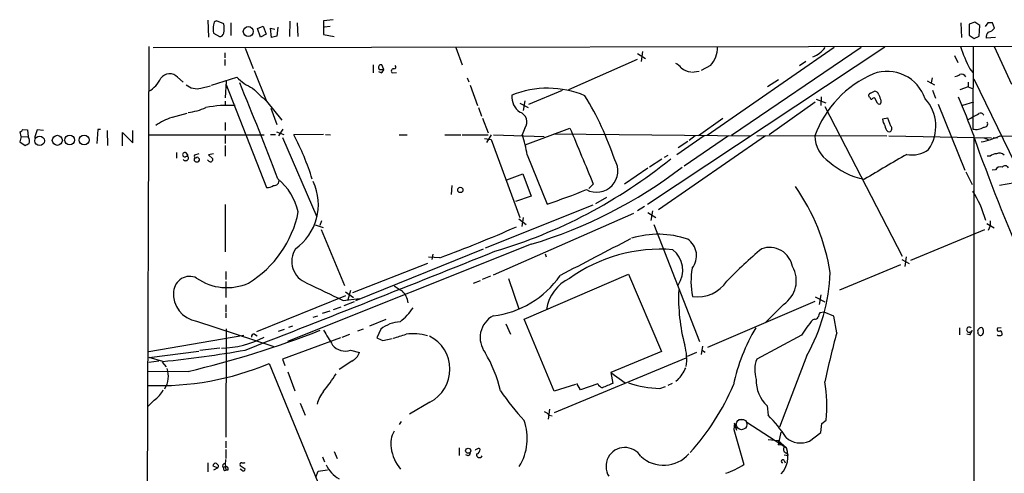
# Model space of a CAD drawing. Extents: x 6 to 971, y 5 to 900.
# Drawn here: x 7 to 175, y 802 to 880 of the extents above; entities that cross this region are included whole.
import ezdxf

# ---------------------------------------------------------------- set-up
doc = ezdxf.new("R2010")
doc.units = 0
doc.header["$MEASUREMENT"] = 0
doc.layers.add('MAIN', color=5, linetype='CONTINUOUS')

msp = doc.modelspace()

# ---------------------------------------------------------------- linework, layer by layer
at = {"layer": 'MAIN'}
for p, q in [((60.7907, 879.6019), (59.182, 879.4326)), ((39.4547, 879.5173), (39.5393, 876.6386)), ((42.164, 878.9246), (40.894, 879.4326)), ((43.3493, 879.0939), (43.3493, 876.8926)), ((47.9213, 878.0779), (48.8527, 878.5013)), ((48.4293, 876.6386), (47.9213, 878.0779)), ((48.8527, 878.5013), (49.3607, 877.1466)), ((50.292, 876.5539), (50.1227, 878.1626)), ((50.1227, 878.1626), (50.8847, 877.9933)), ((51.3927, 878.3319), (51.2233, 876.8079)), ((53.4247, 879.3479), (53.34, 876.7233)), ((54.6947, 879.0939), (54.7793, 876.7233)), ((59.182, 879.4326), (59.182, 877.0619)), ((60.2827, 878.4166), (59.3513, 878.3319)), ((167.8093, 879.0939), (167.894, 876.5539)), ((170.18, 879.1786), (169.2487, 878.8399)), ((169.2487, 878.8399), (169.2487, 876.9773)), ((171.0267, 878.5859), (170.18, 879.1786)), ((170.942, 876.8079), (171.0267, 878.5859)), ((172.3813, 879.0939), (171.958, 878.4166)), ((173.5667, 878.1626), (173.228, 879.0939)), ((40.386, 877.3159), (41.402, 876.7233)), ((49.3607, 877.1466), (48.4293, 876.6386)), ((51.2233, 876.8079), (50.292, 876.5539)), ((59.182, 877.0619), (60.96, 876.7233)), ((169.2487, 876.9773), (170.0953, 876.3846)), ((170.0953, 876.3846), (170.942, 876.8079)), ((173.736, 876.5539), (172.1273, 876.4693)), ((29.3793, 875.0299), (29.0407, 773.5993)), ((30.1413, 874.8606), (506.984, 875.5379)), ((45.8047, 874.7759), (47.1593, 871.3046)), ((81.7033, 874.8606), (82.804, 871.8973)), ((154.8553, 874.9453), (114.3847, 848.1059)), ((146.2193, 874.8606), (124.5447, 859.8746)), ((150.7913, 874.8606), (128.6933, 859.8746)), ((169.926, 875.1146), (169.8413, 860.9753)), ((173.482, 875.0299), (176.4453, 868.5953)), ((42.3333, 873.9293), (42.3333, 873.0826)), ((42.3333, 872.8286), (42.3333, 871.8126)), ((112.6067, 872.8286), (100.9227, 867.6639)), ((112.6913, 873.8446), (114.046, 872.9979)), ((113.538, 874.1833), (113.284, 872.4899)), ((166.7087, 873.5059), (167.3013, 872.3206)), ((67.6487, 871.8973), (67.6487, 870.5426)), ((69.4267, 871.1353), (69.088, 871.8973)), ((125.1373, 871.8126), (123.5287, 870.9659)), ((141.3933, 872.4899), (140.2927, 871.7279)), ((169.3333, 871.2199), (169.8413, 870.6273)), ((34.29, 869.7806), (35.2213, 868.9339)), ((40.0473, 868.4259), (44.3653, 869.7806)), ((47.3287, 870.9659), (49.4453, 865.7166)), ((69.0033, 870.5426), (68.58, 870.7119)), ((68.6647, 871.1353), (69.4267, 871.1353)), ((70.866, 870.5426), (71.628, 870.6273)), ((83.6507, 869.6959), (83.9047, 869.0186)), ((123.19, 870.7966), (121.92, 870.6273)), ((162.8987, 869.6959), (162.7293, 868.8493)), ((170.0107, 869.5266), (273.9813, 655.4893)), ((38.2693, 867.9179), (39.878, 868.3413)), ((42.5873, 869.1033), (42.418, 866.3093)), ((42.5027, 868.6799), (49.4453, 850.9846)), ((84.1587, 868.4259), (85.4287, 864.9546)), ((136.7367, 869.3573), (134.874, 868.1719)), ((162.052, 869.1879), (163.322, 868.5106)), ((169.0793, 868.1719), (167.64, 867.6639)), ((169.0793, 868.9339), (169.0793, 868.1719)), ((169.0793, 868.1719), (169.926, 867.8333)), ((94.1493, 865.2086), (99.9067, 867.5793)), ((144.018, 866.4786), (143.9333, 864.9546)), ((152.3153, 866.3939), (152.146, 866.4786)), ((152.4, 867.0713), (153.0773, 867.4099)), ((153.5853, 865.3779), (153.162, 866.2246)), ((162.9833, 867.5793), (163.4913, 866.2246)), ((42.418, 865.7166), (42.418, 865.1239)), ((49.4453, 865.7166), (52.07, 862.4993)), ((50.2073, 864.5313), (51.2233, 861.7373)), ((85.598, 864.6159), (86.106, 863.1766)), ((92.6253, 865.3779), (94.0647, 864.6159)), ((93.472, 865.8013), (93.218, 864.1079)), ((143.002, 865.5473), (135.128, 859.9593)), ((143.1713, 866.0553), (144.78, 865.4626)), ((144.6107, 864.7853), (157.8187, 839.3006)), ((154.178, 865.8013), (154.178, 865.4626)), ((163.9147, 865.2086), (168.4867, 853.9479)), ((168.148, 865.0393), (170.0107, 865.6319)), ((33.4433, 863.0073), (35.8987, 863.6846)), ((86.2753, 862.8379), (87.2067, 860.2979)), ((123.1053, 859.8746), (127.254, 862.8379)), ((155.3633, 862.8379), (154.432, 862.6686)), ((155.8713, 861.4833), (155.3633, 862.8379)), ((42.418, 862.0759), (42.418, 860.7213)), ((93.472, 861.1446), (93.0487, 859.9593)), ((93.5567, 858.2659), (101.1767, 861.1446)), ((7.62, 859.7053), (7.366, 858.7739)), ((7.62, 859.7053), (7.4507, 860.4673)), ((7.62, 859.7053), (8.8053, 859.6206)), ((7.874, 860.8906), (8.7207, 860.8059)), ((8.7207, 860.8059), (8.8053, 859.6206)), ((10.3293, 860.8059), (9.906, 859.4513)), ((11.43, 860.7213), (10.3293, 860.8059)), ((20.6587, 860.8906), (20.4893, 858.5199)), ((21.1667, 860.8906), (20.6587, 860.8906)), ((22.2673, 860.7213), (22.352, 858.1813)), ((24.892, 858.0966), (24.892, 860.3826)), ((24.892, 860.3826), (26.67, 858.6046)), ((26.67, 858.6046), (26.67, 860.7213)), ((29.3793, 859.9593), (49.022, 859.9593)), ((42.418, 860.0439), (42.418, 858.5199)), ((50.1227, 860.0439), (50.9693, 860.0439)), ((51.1387, 860.4673), (52.4087, 860.0439)), ((52.2393, 860.9753), (51.4773, 859.7899)), ((52.1547, 859.5359), (57.9967, 845.9893)), ((59.182, 860.0439), (54.102, 859.9593)), ((59.5207, 860.0439), (60.3673, 859.9593)), ((72.0513, 859.9593), (73.406, 859.9593)), ((79.8407, 859.9593), (82.55, 859.9593)), ((82.804, 859.9593), (87.2067, 859.9593)), ((87.7147, 859.9593), (86.9527, 858.6893)), ((88.138, 859.9593), (96.774, 859.7053)), ((98.3827, 860.1286), (131.9107, 859.7899)), ((134.5353, 859.7899), (116.2473, 847.1746)), ((124.0367, 859.7899), (119.38, 856.5726)), ((128.1853, 859.7899), (120.65, 854.6253)), ((122.5127, 859.7899), (121.4967, 859.0279)), ((133.0113, 859.8746), (155.194, 859.7899)), ((155.3633, 860.5519), (155.702, 860.4673)), ((155.5327, 859.7899), (173.0587, 859.4513)), ((170.0107, 859.8746), (170.0107, 787.7386)), ((171.704, 859.4513), (172.466, 859.1973)), ((173.3127, 859.5359), (174.0747, 859.4513)), ((174.498, 859.7899), (180.7633, 859.7053)), ((7.366, 858.7739), (8.2973, 858.1813)), ((42.418, 858.1813), (42.418, 856.3186)), ((86.614, 859.3666), (87.7147, 859.1973)), ((87.7147, 859.1973), (92.6253, 845.9046)), ((121.2427, 858.8586), (119.634, 857.7579)), ((34.1207, 856.9959), (34.1207, 855.9799)), ((35.9833, 856.6573), (35.7293, 856.9113)), ((37.9307, 856.7419), (37.1687, 856.4879)), ((40.386, 856.7419), (39.5393, 856.5726)), ((39.5393, 856.5726), (40.3013, 855.8953)), ((93.8953, 856.5726), (97.282, 848.1906)), ((117.2633, 856.1493), (117.9407, 856.4879)), ((172.8047, 856.3186), (172.2967, 856.3186)), ((37.846, 855.9799), (38.0153, 855.8953)), ((39.624, 855.4719), (39.37, 855.7259)), ((116.84, 855.8106), (114.7233, 854.4559)), ((90.424, 852.3393), (93.1333, 853.3553)), ((93.1333, 853.3553), (94.5727, 849.5453)), ((114.4693, 854.2866), (110.49, 851.5773)), ((168.656, 853.6939), (169.7567, 851.4926)), ((173.736, 854.0326), (173.1433, 853.9479)), ((81.026, 851.3233), (80.9413, 849.7993)), ((105.156, 851.5773), (104.394, 850.8153)), ((174.4133, 851.4079), (177.038, 851.8313)), ((94.5727, 849.5453), (91.8633, 848.6139)), ((105.5793, 848.2753), (107.442, 849.3759)), ((42.418, 848.1059), (42.418, 840.0626)), ((105.0713, 848.0213), (86.6987, 840.6553)), ((113.8767, 847.7673), (112.6913, 847.0053)), ((112.014, 846.5819), (88.0533, 836.0833)), ((114.4693, 846.7513), (115.824, 845.9046)), ((115.2313, 847.0053), (114.9773, 845.3966)), ((57.7427, 844.6346), (59.0973, 844.2113)), ((58.8433, 845.3119), (58.5047, 844.5499)), ((92.456, 845.6506), (93.726, 844.7193)), ((93.218, 845.9046), (92.964, 844.3806)), ((115.4853, 844.7193), (123.2747, 824.7379)), ((172.212, 844.8886), (173.482, 844.1266)), ((172.8047, 844.4653), (172.466, 843.7033)), ((172.8047, 845.3119), (172.8047, 844.4653)), ((58.7587, 843.8726), (62.738, 834.3053)), ((159.258, 838.6233), (171.8733, 843.8726)), ((94.5727, 841.3326), (53.0013, 824.7379)), ((86.36, 840.4859), (64.6007, 831.6806)), ((77.8087, 839.6393), (77.6393, 838.7079)), ((96.9433, 839.7239), (97.1127, 839.2159)), ((64.1773, 833.1199), (76.962, 838.1153)), ((78.994, 839.0466), (77.0467, 839.1313)), ((147.1507, 833.5433), (157.5647, 837.8613)), ((157.734, 838.7079), (159.004, 838.0306)), ((158.496, 839.2159), (158.242, 837.5226)), ((42.5027, 836.6759), (42.5027, 835.3213)), ((87.63, 835.9139), (86.1907, 835.3213)), ((93.3873, 828.5479), (111.1673, 836.2526)), ((111.1673, 836.2526), (116.7553, 823.0446)), ((42.5027, 834.9826), (42.5027, 832.2733)), ((84.7513, 834.7286), (85.9367, 835.1519)), ((90.678, 835.4906), (92.456, 830.3259)), ((62.9073, 833.2046), (64.262, 832.2733)), ((63.754, 833.4586), (63.3307, 831.8499)), ((143.9333, 832.6966), (143.6793, 831.0879)), ((42.5027, 831.0033), (42.5027, 829.8179)), ((62.9073, 832.5273), (47.752, 826.4313)), ((62.484, 831.7653), (65.278, 832.1039)), ((62.6533, 830.9186), (64.4313, 831.5959)), ((142.9173, 831.5959), (124.6293, 823.7219)), ((137.5833, 831.0879), (134.4507, 827.9553)), ((143.002, 832.3579), (144.6107, 831.5113)), ((42.5027, 829.6486), (42.5027, 828.8019)), ((59.0127, 829.5639), (60.2827, 829.9873)), ((60.8753, 830.2413), (62.1453, 830.6646)), ((144.526, 829.7333), (143.764, 829.6486)), ((146.1347, 829.0559), (144.526, 829.7333)), ((37.5073, 828.2093), (50.7153, 823.8913)), ((57.404, 828.8866), (58.166, 829.1406)), ((67.056, 827.4473), (69.85, 828.5479)), ((90.2547, 827.7859), (91.0167, 826.0079)), ((98.4673, 816.2713), (93.3873, 828.5479)), ((142.8327, 828.5479), (142.5787, 828.4633)), ((146.6427, 826.2619), (146.1347, 829.0559)), ((29.3793, 823.0446), (45.5507, 825.8386)), ((42.5873, 826.9393), (42.5027, 808.4819)), ((47.4133, 826.0079), (47.8367, 825.7539)), ((51.4773, 826.5159), (52.4933, 826.8546)), ((53.2553, 827.1933), (53.9327, 827.4473)), ((62.3147, 825.4999), (63.6693, 826.0079)), ((65.024, 826.6006), (65.9553, 826.9393)), ((68.9187, 826.8546), (68.2413, 825.4153)), ((140.6313, 825.8386), (133.0113, 821.7746)), ((167.5553, 827.1086), (167.5553, 825.9233)), ((169.3333, 825.9233), (168.8253, 826.0079)), ((174.6673, 827.1086), (174.0747, 827.0239)), ((62.0607, 825.4153), (52.1547, 821.7746)), ((69.2573, 824.9073), (70.866, 825.2459)), ((29.464, 822.0286), (37.9307, 823.1293)), ((41.4867, 823.6373), (38.1, 823.2139)), ((63.754, 823.2986), (65.278, 822.8753)), ((116.7553, 823.0446), (108.1193, 819.4886)), ((122.7667, 822.8753), (121.158, 822.1979)), ((123.7827, 823.9759), (123.5287, 822.5366)), ((123.7827, 823.2139), (124.206, 822.9599)), ((31.0727, 821.4359), (29.3793, 821.1819)), ((31.75, 821.3513), (29.464, 822.0286)), ((31.6653, 821.2666), (32.3427, 820.4199)), ((49.8687, 821.0126), (59.0973, 798.5759)), ((52.1547, 821.7746), (52.578, 820.6739)), ((64.008, 821.4359), (61.8067, 819.9966)), ((120.904, 821.9439), (98.4673, 812.6306)), ((141.5627, 822.3673), (136.906, 810.1753)), ((36.068, 819.6579), (29.2947, 819.5733)), ((53.086, 819.5733), (54.2713, 816.3559)), ((108.1193, 819.4886), (110.5747, 817.7106)), ((108.1193, 819.4886), (108.458, 817.6259)), ((102.108, 817.4566), (98.4673, 816.2713)), ((102.9547, 816.5253), (102.362, 817.6259)), ((105.918, 817.5413), (102.9547, 816.5253)), ((118.618, 817.6259), (117.856, 817.2873)), ((119.5493, 818.2186), (119.2107, 817.9646)), ((116.5013, 816.7793), (117.4327, 817.1179)), ((30.3107, 814.7473), (29.2947, 813.7313)), ((55.2027, 814.2393), (56.0493, 812.2073)), ((77.3007, 814.4086), (73.8293, 812.3766)), ((97.7053, 813.2233), (97.4513, 811.5299)), ((134.7893, 813.8159), (134.9587, 812.2073)), ((72.39, 811.1066), (72.0513, 810.5986)), ((97.6207, 812.2073), (98.1287, 812.1226)), ((129.2013, 810.8526), (129.1167, 809.7519)), ((129.6247, 809.5826), (129.2013, 810.8526)), ((129.8787, 811.4453), (130.81, 811.4453)), ((131.318, 811.0219), (138.0913, 806.6193)), ((143.9333, 809.2439), (144.1027, 810.7679)), ((144.1027, 810.7679), (144.8647, 811.3606)), ((129.1167, 809.7519), (130.81, 803.8253)), ((136.7367, 807.1273), (137.16, 809.3286)), ((141.986, 807.8046), (143.9333, 809.2439)), ((42.5027, 807.8046), (42.5027, 806.6193)), ((134.9587, 808.0586), (136.652, 807.8893)), ((136.652, 807.8893), (138.0913, 806.6193)), ((42.5027, 806.3653), (42.5027, 804.8413)), ((60.96, 806.0266), (61.468, 804.8413)), ((82.296, 806.6193), (82.296, 805.3493)), ((136.7367, 807.1273), (137.2447, 807.2119)), ((138.0913, 805.7726), (138.3453, 805.3493)), ((39.4547, 804.0793), (39.4547, 802.5553)), ((59.0127, 805.0953), (59.3513, 804.2486)), ((83.82, 805.2646), (83.3967, 805.4339)), ((137.668, 805.4339), (138.3453, 805.3493)), ((137.668, 804.5026), (137.8373, 804.0793)), ((40.3013, 803.5713), (41.148, 803.2326)), ((41.148, 803.2326), (40.386, 802.8093)), ((41.2327, 803.6559), (40.894, 803.9946)), ((42.418, 803.9099), (42.5027, 802.8093)), ((42.8413, 802.8093), (42.5027, 802.8093)), ((44.958, 803.6559), (45.8047, 803.0633)), ((45.212, 802.8093), (44.958, 802.9786)), ((57.8273, 801.6239), (58.2507, 802.6399)), ((58.2507, 802.6399), (59.8593, 802.8939))]:
    msp.add_line(p, q, dxfattribs=at)
for centre, radius in [((46.3398, 877.5768), 0.8498), ((10.7526, 858.9588), 0.8228), ((13.7872, 859.0406), 0.8586), ((15.878, 859.0976), 0.8431), ((18.3528, 859.0979), 0.8401), ((82.4838, 850.5812), 0.4543), ((83.827, 806.1466), 0.4417)]:
    msp.add_circle(centre, radius, dxfattribs=at)
at = {"layer": 'MAIN', "color": 5}
msp.add_circle((130.4289, 810.641), 0.9062, dxfattribs=at)
at = {"layer": 'MAIN'}
for centre, radius, start, end in [((45.0759, 878.0356), 4.7448, 171.275596, 188.724404), ((41.1961, 878.6768), 0.8139, 111.787031, 174.465227), ((36.0049, 878.1203), 6.2114, 352.559087, 7.439998), ((172.8046, 667.3941), 211.7002, 89.885408, 90.114564), ((172.1666, 879.2049), 1.7455, 279.876774, 323.334277), ((41.4372, 877.4642), 0.7417, 267.279935, 348.467387), ((173.5036, 876.575), 1.3804, 138.739101, 184.391702), ((121.6526, 874.9218), 4.6702, 318.259278, 0.288311), ((140.5157, 878.163), 5.3268, 292.785758, 321.686909), ((204.0311, 888.1141), 38.5921, 199.818288, 205.961239), ((68.9526, 871.474), 0.4444, 72.262204, 229.634972), ((71.0972, 870.8422), 0.3784, 86.545511, 232.342789), ((71.1661, 871.5509), 0.3342, 262.071139, 51.53563), ((117.7716, 869.4424), 3.0674, 39.397568, 62.020577), ((122.0839, 873.7522), 3.0585, 230.585639, 263.745661), ((27.0388, 871.6088), 4.8072, 299.135641, 335.44754), ((32.9202, 868.5139), 1.8658, 42.760597, 143.972175), ((52.1876, 878.2567), 11.534, 227.297152, 243.685986), ((68.326, 871.474), 1.1516, 306.024081, 342.896174), ((160.1024, 853.5746), 18.2745, 113.184058, 160.116566), ((155.2546, 863.98), 6.8103, 18.490819, 110.155182), ((166.7426, 871.3042), 1.3552, 272.143942, 311.464317), ((167.894, 869.4674), 0.8596, 27.572595, 107.187019), ((37.5858, 870.7276), 2.8917, 230.057434, 283.672452), ((-737.233, 547.3438), 845.6099, 21.1543304, 22.3464107), ((598.5712, 1459.4523), 808.7406, 227.0061271, 227.2353156), ((97.3909, 851.5903), 16.3324, 67.212393, 112.007526), ((94.5143, 866.5008), 3.2519, 175.912375, 234.485877), ((58.7125, 839.0733), 52.7801, 18.391558, 31.496289), ((152.4706, 866.6903), 0.3875, 100.497939, 213.11188), ((152.6116, 866.3516), 0.2993, 171.875312, 278.143638), ((152.9927, 865.8858), 0.3787, 63.44848, 153.414653), ((153.1127, 866.6692), 0.7415, 11.520561, 92.736234), ((408.0009, 950.9816), 267.7345, 198.322022, 198.551212), ((156.6502, 861.4541), 6.8987, 325.068263, 42.783656), ((64.654, 821.2455), 112.2152, 20.135493, 23.724407), ((34.3993, 875.6872), 12.0342, 277.970525, 293.075433), ((42.8173, 847.0338), 17.9675, 85.870034, 101.88805), ((153.8675, 865.5191), 0.3156, 206.581292, 349.687035), ((36.2903, 853.5036), 9.8902, 107.756921, 125.374501), ((92.0635, 862.1914), 1.7549, 323.380195, 71.328613), ((-84.0193, 1307.5703), 511.9295, 299.630279, 299.859473), ((171.1537, 863.0497), 0.625, 28.291442, 118.311933), ((2494.9912, 1851.1858), 2590.469, 202.46916, 202.6983428), ((157.5792, 863.2472), 3.1999, 190.417271, 211.654071), ((156.3233, 861.6669), 1.4713, 183.858111, 229.271992), ((155.4258, 861.0354), 0.6317, 295.928187, 45.153917), ((170.4278, 863.0415), 2.1478, 254.153173, 306.453752), ((171.8189, 861.8643), 0.5623, 258.208434, 31.804456), ((7.1546, 861.1867), 0.778, 292.371723, 337.628278), ((8.0045, 858.934), 1.0549, 336.886279, 40.609543), ((15.2306, 839.3804), 43.9827, 17.251095, 27.897183), ((69.6021, 852.299), 24.6662, 9.977247, 18.092868), ((148.1701, 859.8335), 5.253, 180.475563, 237.823273), ((522.2013, 986.2709), 374.2706, 199.778954, 206.970845), ((167.5957, 876.0449), 17.6597, 282.044225, 293.007352), ((-76.0139, 1027.7005), 189.3281, 296.443679, 296.672862), ((35.5213, 856.5933), 0.38, 56.81178, 288.94991), ((35.8563, 856.0222), 0.2993, 315.013536, 134.986464), ((35.814, 856.5303), 0.2117, 270, 36.875312), ((37.3662, 856.3185), 0.2602, 139.379598, 282.545532), ((37.4845, 855.765), 0.3784, 127.657211, 273.454489), ((37.6132, 855.9165), 0.2413, 15.234291, 142.137512), ((1213.32, -944.6558), 2087.3916, 120.3506425, 120.5798226), ((159.5086, 861.1938), 4.6304, 258.440117, 307.166622), ((173.7975, 855.3798), 1.3664, 85.474901, 136.601349), ((174.3891, 855.8589), 1.0069, 38.661586, 118.718549), ((35.6447, 856.0646), 0.4937, 210.959776, 329.034253), ((37.6556, 855.747), 0.3891, 247.594233, 22.405767), ((39.8764, 855.8216), 0.4312, 234.179699, 9.840197), ((63.8122, 923.3239), 86.7324, 286.463116, 308.973918), ((71.2492, 918.8787), 80.9777, 286.739683, 307.291601), ((105.7128, 853.8233), 3.6236, 241.26499, 31.672348), ((153.5204, 864.3362), 12.1024, 227.683096, 259.832435), ((174.498, 853.6938), 0.834, 66.038209, 156.02914), ((175.3594, 854.0547), 0.6589, 28.71594, 142.491847), ((49.5583, 852.8329), 1.8518, 266.501448, 305.389486), ((50.7031, 852.1918), 0.8715, 265.23472, 9.744427), ((44.3628, 844.3083), 10.8011, 13.53345, 49.39439), ((49.1062, 848.0919), 9.1723, 304.914696, 25.222901), ((110.5464, 830.8691), 35.4468, 9.151254, 34.908026), ((70.5212, 931.4303), 87.4356, 287.822122, 292.492436), ((154.6033, 840.6939), 18.0623, 15.09139, 32.474112), ((36.6755, 850.5412), 18.5621, 301.583762, 348.485458), ((1.7867, 1049.6392), 224.2994, 290.133908, 293.724932), ((116.2039, 827.8456), 15.1936, 70.63163, 107.341112), ((1671.8523, -2166.5334), 3389.3277, 117.4110141, 117.6401957), ((119.4184, 839.3817), 3.3399, 320.749943, 56.891844), ((-1897.8344, 5798.3485), 5341.2409, 291.3394595, 291.8307504), ((57.7427, 838.4539), 3.9938, 147.994465, 248.874216), ((116.5428, 814.114), 26.3759, 85.302835, 125.85904), ((115.892, 836.888), 4.4993, 326.273554, 51.339595), ((190.2499, 773.8972), 87.3235, 130.22431, 135.532861), ((135.1939, 836.8272), 3.9746, 10.076119, 109.639861), ((86.2296, 845.134), 16.0971, 276.505242, 325.422605), ((133.8911, 835.0632), 12.0893, 169.488881, 192.519452), ((134.9454, 835.1105), 4.8104, 303.255657, 30.095167), ((114.0439, 837.7417), 31.5223, 330.808469, 357.754475), ((36.3191, 833.1391), 2.7105, 64.000268, 176.823453), ((42.6999, 843.001), 9.0611, 235.035901, 294.082549), ((800.2223, 2378.4295), 1713.6009, 244.2702957, 244.4994774), ((103.9774, 829.2803), 6.8479, 114.920299, 171.932729), ((122.9291, 838.3873), 6.0037, 261.959109, 326.427453), ((38.2995, 832.8495), 4.7074, 174.639176, 260.311565), ((283.5638, 1172.4581), 399.3758, 237.877746, 238.106921), ((70.4429, 831.0457), 3.1464, 5.401831, 47.728271), ((150.9037, 832.1607), 31.2156, 177.46143, 194.878803), ((65.3529, 836.709), 10.9936, 308.660948, 325.582981), ((145.0346, 828.8017), 1.527, 146.315136, 176.812677), ((72.5639, 822.3047), 5.83, 93.374829, 128.700328), ((90.1024, 825.4185), 4.2489, 118.833775, 216.766603), ((159.6844, 813.7369), 22.5715, 139.274642, 147.578064), ((142.9173, 829.2252), 0.6826, 262.88019, 330.261365), ((-2.4766, 982.7869), 167.6209, 283.294191, 291.365104), ((47.2651, 825.6481), 0.3891, 67.613458, 202.386542), ((694.9214, 1206.4016), 740.5059, 210.8491518, 211.0783428), ((-97.1867, 1376.0121), 575.8027, 286.9868463, 287.2160321), ((74.4598, 817.3208), 8.7728, 74.004097, 98.014278), ((161.3547, 810.3377), 33.0793, 149.536361, 167.722488), ((329.321, 777.5389), 189.0643, 165.06601, 167.679972), ((169.2271, 826.7699), 0.4407, 35.190105, 324.809895), ((168.1301, 827.0905), 1.6763, 315.870102, 346.011837), ((171.2891, 826.5075), 0.6223, 75.014609, 194.985391), ((171.1808, 826.2982), 0.4952, 174.390726, 291.872304), ((170.8305, 826.5121), 0.86, 308.451714, 43.91641), ((174.2863, 826.8122), 0.2993, 134.986464, 315.013536), ((174.4134, 826.382), 0.6242, 227.291648, 312.701607), ((174.3499, 826.1032), 0.519, 339.717891, 73.41919), ((41.4892, 839.784), 16.1486, 270.892363, 297.805174), ((195.7492, 1079.161), 283.9809, 243.320348, 243.549531), ((74.4045, 820.0175), 6.3125, 297.309927, 63.551853), ((12.3588, 1013.0013), 192.6285, 275.777541, 279.998886), ((62.8226, 825.8552), 2.721, 218.933088, 290.017288), ((62.7834, 823.7964), 2.6592, 297.41976, 339.733961), ((67.37, 811.3059), 22.5266, 12.954601, 30.903081), ((112.8014, 821.7626), 8.2834, 351.264671, 16.717199), ((31.282, 864.9874), 47.7415, 267.614301, 292.91218), ((137.9203, 819.9183), 5.2483, 159.28628, 197.921932), ((28.5553, 818.8869), 4.1583, 328.182444, 17.913383), ((29.7141, 839.558), 37.5583, 321.682815, 327.240374), ((114.7254, 822.9022), 6.7235, 315.845439, 336.772988), ((107.2585, 818.2819), 1.5315, 208.919791, 247.806065), ((298.0688, 372.7453), 483.6021, 113.083996, 113.313179), ((116.5738, 832.9352), 16.1561, 250.449232, 269.742886), ((138.6687, 818.0564), 5.7473, 177.537858, 227.546322), ((120.7435, 813.6854), 24.233, 354.49484, 9.967562), ((27.2197, 818.9389), 5.208, 306.406074, 332.390872), ((63.0365, 812.9682), 5.0762, 139.405194, 167.465193), ((126.0359, 841.5603), 44.5318, 214.470871, 222.848585), ((91.9244, 832.9966), 40.263, 317.619454, 337.165759), ((96.0535, 810.9783), 1.9916, 38.103582, 66.153182), ((84.7959, 808.269), 9.1024, 328.304745, 19.289512), ((119.382, 796.6218), 22.035, 32.303194, 45.01618), ((74.5488, 807.4236), 3.9352, 148.189232, 191.793649), ((140.4518, 811.1586), 3.6883, 228.475473, 294.580492), ((77.5537, 807.4733), 6.91, 187.099305, 220.576562), ((83.1434, 806.1953), 1.1507, 306.016391, 342.917772), ((85.4708, 805.8998), 0.5517, 94.376403, 147.539959), ((85.1113, 806.3299), 0.7415, 281.51299, 2.736234), ((85.6192, 806.3018), 0.2413, 15.257201, 142.137512), ((110.5323, 803.4866), 3.2145, 31.606918, 211.606918), ((134.1245, 805.1585), 4.2272, 315.89712, 20.216559), ((138.159, 806.3652), 0.5965, 145.40144, 263.482652), ((40.7622, 803.5525), 0.4613, 73.399492, 177.664214), ((40.9345, 804.4605), 1.5824, 339.637627, 7.677432), ((45.1556, 803.8253), 0.2602, 77.480746, 220.60607), ((45.3815, 805.0105), 0.9465, 259.683783, 296.559637), ((85.7416, 805.4797), 0.4979, 165.626037, 334.40754), ((117.1417, 809.3516), 5.682, 227.239484, 318.724622), ((137.4564, 804.3417), 0.2658, 37.249249, 260.821178), ((40.7668, 803.529), 0.4829, 322.133342, 15.236386), ((42.3351, 803.5217), 0.397, 77.945567, 210.983555), ((42.5449, 801.8355), 1.5806, 82.299482, 110.370222), ((42.3917, 803.0981), 0.3094, 100.88133, 291.024216), ((42.5297, 803.0672), 0.4044, 320.386678, 55.854122), ((45.466, 803.0351), 0.3399, 221.636339, 4.759442), ((64.6239, 806.1933), 5.5859, 206.045775, 239.71211), ((123.6009, 814.4335), 12.826, 288.930935, 304.199168)]:
    msp.add_arc(centre, radius, start, end, dxfattribs=at)

doc.saveas('drawing.dxf')
